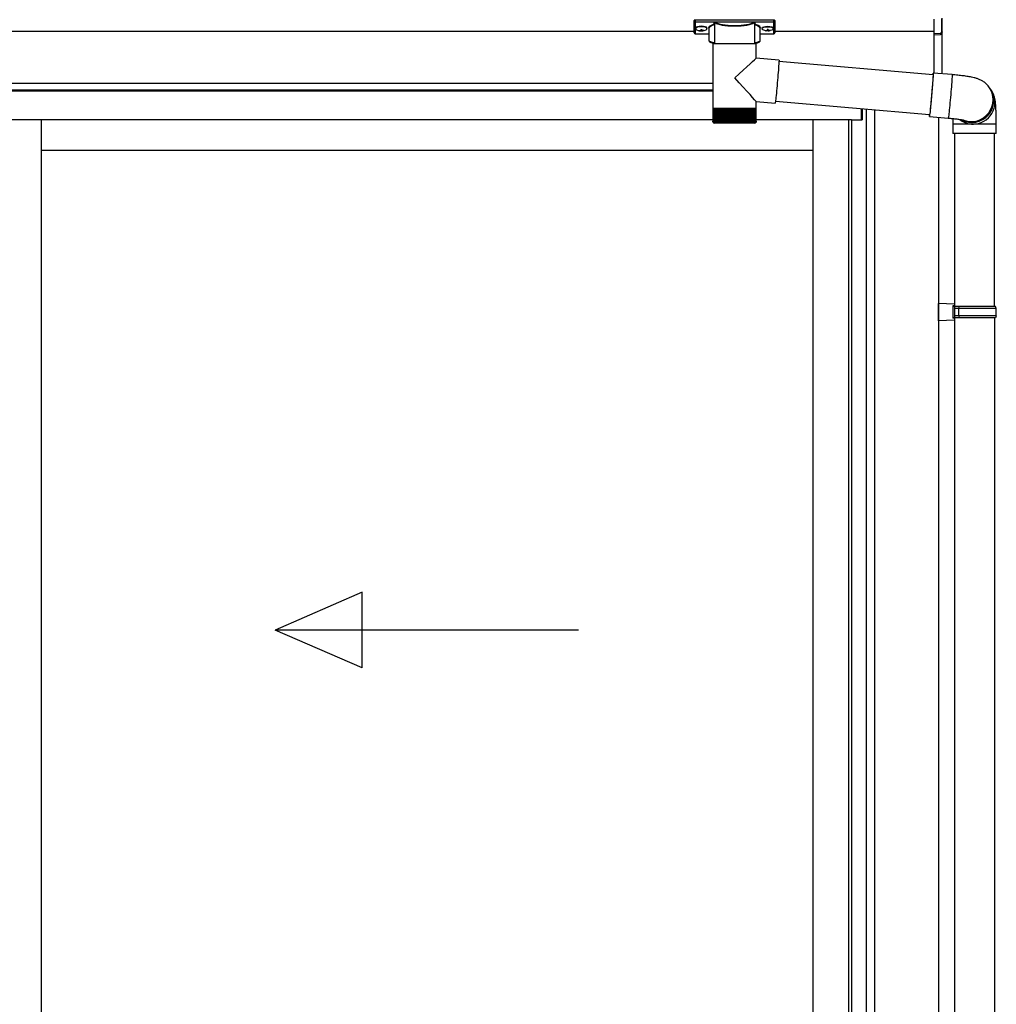
# Model space of a CAD drawing. Extents: x 0 to 15840, y 0 to 25654.
# Drawn here: x 7960 to 8990, y 2696 to 3735 of the extents above; entities that cross this region are included whole.
import ezdxf

# ---------------------------------------------------------------- set-up
doc = ezdxf.new("R2010")
doc.units = 0
doc.layers.add('YKK_A1', color=4, linetype='CONTINUOUS', lineweight=30)

msp = doc.modelspace()

# ---------------------------------------------------------------- linework, layer by layer
at = {"layer": 'YKK_A1', "linetype": 'Continuous'}
for p, q in [((8671.5, 3732.9), (8671.5, 3733.9)), ((8671.5, 3720.9), (8671.5, 3732.9)), ((8672.5, 3734.2), (8672.5, 3732.5)), ((8755.5, 3734.2), (8672.5, 3734.2)), ((8672.5, 3732.5), (8692.7, 3732.5)), ((8672.5, 3732.5), (8672.5, 3732)), ((8692.7, 3732), (8672.5, 3732)), ((8672.5, 3732), (8672.5, 3719.9)), ((8692.7, 3732.5), (8692.7, 3732)), ((8692.7, 3730), (8692.7, 3709.5)), ((8693.7, 3732.5), (8734.4, 3732.5)), ((8734.2, 3732.1), (8693.8, 3732.1)), ((8735.3, 3732.5), (8735.3, 3732)), ((8735.3, 3732.5), (8755.5, 3732.5)), ((8755.5, 3732), (8735.3, 3732)), ((8735.4, 3709.5), (8735.4, 3730)), ((8755.5, 3732.5), (8755.5, 3734.2)), ((8755.5, 3732.5), (8755.5, 3732)), ((8755.5, 3719.9), (8755.5, 3732)), ((8756.5, 3733.9), (8756.5, 3732.9)), ((8756.5, 3732.9), (8756.5, 3720.9)), ((8924, 3735.1), (8924, 3719.7)), ((8932.1, 3735.4), (8932.1, 3721)), ((8933, 3721.8), (8933, 3736.4)), ((8672.5, 3719.9), (8687, 3719.9)), ((8672.5, 3719.9), (8687, 3719.9)), ((8672.5, 3719.9), (8672.5, 3719.9)), ((8687, 3725.3), (8687, 3712.7)), ((8741, 3712.7), (8741, 3725.3)), ((8741, 3719.9), (8755.5, 3719.9)), ((8741, 3719.9), (8755.5, 3719.9)), ((8755.5, 3719.9), (8755.5, 3719.9)), ((8931.1, 3720), (8924, 3719.7)), ((8924, 3719.7), (8924, 3718.8)), ((8924, 3718.8), (8931.1, 3719.1)), ((8924, 3718.8), (8924, 3678.4)), ((8931.1, 3720.5), (8931.1, 3720)), ((8932.5, 3721), (8932, 3721)), ((8932.5, 3721.1), (8932.5, 3677.6)), ((8932.9, 3721.4), (8932.9, 3721.5)), ((8933, 3677.6), (8933, 3721.8)), ((8691.1, 3709.5), (8691.1, 3641.5)), ((8691.1, 3709.5), (8714.4, 3709.5)), ((8714.4, 3709.5), (8736.9, 3709.5)), ((8736.9, 3694.2), (8736.9, 3709.5)), ((8760.8, 3692.1), (8736.9, 3694.2)), ((8760.7, 3687.8), (8760.5, 3685.9)), ((8760.8, 3689.3), (8760.7, 3687.8)), ((8760.8, 3692.1), (8760.9, 3691.9)), ((8760.9, 3691.4), (8760.8, 3690.5)), ((8923.3, 3676.4), (8760.8, 3690.7)), ((8760.8, 3690.5), (8760.8, 3689.3)), ((8760.9, 3691.9), (8760.9, 3691.4)), ((8759.8, 3676.4), (8759.6, 3673.6)), ((8760, 3679), (8759.8, 3676.4)), ((8760.2, 3681.5), (8760, 3679)), ((8760.4, 3683.9), (8760.2, 3681.5)), ((8760.5, 3685.9), (8760.4, 3683.9)), ((8923.1, 3676.4), (8923.2, 3676.7)), ((8923.2, 3676.7), (8923.3, 3677.6)), ((8923.2, 3676.4), (8923.3, 3676.7)), ((8923.3, 3677.6), (8923.4, 3678.2)), ((8923.3, 3676.7), (8923.3, 3676.8)), ((8923.3, 3676.8), (8923.3, 3676.6)), ((8923.3, 3676.6), (8923.3, 3676)), ((8923.4, 3678.2), (8923.5, 3678.4)), ((8923.5, 3677), (8923.4, 3675.8)), ((8943.4, 3676.7), (8923.5, 3678.4)), ((8923.5, 3678.4), (8923.5, 3678.3)), ((8923.5, 3678.3), (8923.5, 3677.8)), ((8923.5, 3677.8), (8923.5, 3677)), ((8943.4, 3676.7), (8943.4, 3676.6)), ((8943.4, 3676.6), (8943.4, 3676.1)), ((8759.1, 3667.9), (8758.8, 3665)), ((8759.3, 3670.7), (8759.1, 3667.9)), ((8759.6, 3673.6), (8759.3, 3670.7)), ((8922.7, 3666.3), (8922.5, 3663.8)), ((8922.9, 3668.5), (8922.7, 3666.3)), ((8922.9, 3668.1), (8922.7, 3665.6)), ((8923, 3670.6), (8922.9, 3668.5)), ((8923, 3670.4), (8922.9, 3668.1)), ((8923.2, 3672.5), (8923, 3670.4)), ((8923.1, 3672.4), (8923, 3670.6)), ((8923.2, 3673.9), (8923.1, 3672.4)), ((8923.3, 3675.1), (8923.2, 3673.9)), ((8923.3, 3674.3), (8923.2, 3672.5)), ((8923.3, 3676), (8923.3, 3675.1)), ((8923.4, 3675.8), (8923.3, 3674.3)), ((8942.8, 3666.4), (8942.6, 3663.9)), ((8943, 3668.7), (8942.8, 3666.4)), ((8943.1, 3670.7), (8943, 3668.7)), ((8943.2, 3672.5), (8943.1, 3670.7)), ((8943.3, 3674), (8943.2, 3672.5)), ((8943.4, 3675.2), (8943.3, 3674)), ((8943.4, 3676.1), (8943.4, 3675.2)), ((8758.1, 3657.1), (8757.8, 3654.8)), ((8758.3, 3659.6), (8758.1, 3657.1)), ((8758.6, 3662.3), (8758.3, 3659.6)), ((8758.8, 3665), (8758.6, 3662.3)), ((8921.8, 3655.9), (8921.6, 3653.1)), ((8922, 3657.4), (8921.7, 3654.5)), ((8922.1, 3658.6), (8921.8, 3655.9)), ((8922.2, 3660.2), (8922, 3657.4)), ((8922.3, 3661.3), (8922.1, 3658.6)), ((8922.4, 3663), (8922.2, 3660.2)), ((8922.5, 3663.8), (8922.3, 3661.3)), ((8922.7, 3665.6), (8922.4, 3663)), ((8941.9, 3655.6), (8941.6, 3652.7)), ((8942.1, 3658.5), (8941.9, 3655.6)), ((8942.4, 3661.2), (8942.1, 3658.5)), ((8942.6, 3663.9), (8942.4, 3661.2)), ((8981.9, 3664.2), (8982.2, 3663.8)), ((8982.9, 3662.9), (8982.2, 3663.8)), ((8984.2, 3661.1), (8982.9, 3662.9)), ((8736.9, 3641.5), (8736.9, 3648.2)), ((8736.9, 3648.2), (8756.8, 3646.5)), ((8756.9, 3646.7), (8756.8, 3646.5)), ((8756.8, 3646.5), (8756.8, 3646.5)), ((8757, 3647.2), (8756.9, 3646.7)), ((8757.1, 3648.1), (8757, 3647.2)), ((8757.3, 3649.3), (8757.1, 3648.1)), ((8757.2, 3648.8), (8919.7, 3634.6)), ((8757.4, 3650.9), (8757.3, 3649.3)), ((8757.6, 3652.7), (8757.4, 3650.9)), ((8757.8, 3654.8), (8757.6, 3652.7)), ((8920.9, 3645.4), (8920.6, 3643)), ((8921, 3646.1), (8920.7, 3643.6)), ((8921.1, 3647.8), (8920.9, 3645.4)), ((8921.2, 3648.8), (8921, 3646.1)), ((8921.3, 3650.4), (8921.1, 3647.8)), ((8921.5, 3651.6), (8921.2, 3648.8)), ((8921.6, 3653.1), (8921.3, 3650.4)), ((8921.7, 3654.5), (8921.5, 3651.6)), ((8941.1, 3647.1), (8940.9, 3644.4)), ((8941.4, 3649.9), (8941.1, 3647.1)), ((8941.6, 3652.7), (8941.4, 3649.9)), ((8691.1, 3641.5), (8691.1, 3640)), ((8691.1, 3641.5), (8714.4, 3641.5)), ((8691.1, 3640), (8691.1, 3627.5)), ((8691.2, 3640), (8691.1, 3640)), ((8691.1, 3640), (8691.1, 3640)), ((8691.2, 3640), (8691.2, 3627.4)), ((8691.5, 3640), (8691.2, 3640)), ((8691.5, 3640), (8691.5, 3627.3)), ((8692, 3640), (8691.5, 3640)), ((8692, 3640), (8692, 3627.6)), ((8692.6, 3640), (8692, 3640)), ((8692.6, 3640), (8692.6, 3627.2)), ((8693.4, 3640), (8692.6, 3640)), ((8693.3, 3640), (8693.3, 3626.2)), ((8693.4, 3640), (8693.4, 3627.1)), ((8694.4, 3640), (8693.4, 3640)), ((8694.1, 3640), (8694.1, 3626.2)), ((8694.3, 3640), (8694.3, 3627)), ((8695.5, 3640), (8694.4, 3640)), ((8695.1, 3640), (8695.1, 3626.2)), ((8695.4, 3640), (8695.4, 3626.9)), ((8696.7, 3640), (8695.5, 3640)), ((8696.2, 3640), (8696.2, 3626.2)), ((8696.6, 3640), (8696.6, 3626.9)), ((8698.1, 3640), (8696.7, 3640)), ((8697.4, 3640), (8697.4, 3626.2)), ((8697.9, 3640), (8697.9, 3626.8)), ((8699.6, 3640), (8698.1, 3640)), ((8698.8, 3640), (8698.8, 3626.2)), ((8699.4, 3640), (8699.4, 3626.7)), ((8701.2, 3640), (8699.6, 3640)), ((8700.3, 3640), (8700.3, 3626.2)), ((8701, 3640), (8701, 3626.6)), ((8702.9, 3640), (8701.2, 3640)), ((8701.9, 3640), (8701.9, 3626.2)), ((8702.6, 3640), (8702.6, 3626.6)), ((8704.7, 3640), (8702.9, 3640)), ((8703.6, 3640), (8703.6, 3626.2)), ((8704.4, 3640), (8704.4, 3626.5)), ((8706.5, 3640), (8704.7, 3640)), ((8705.3, 3640), (8705.3, 3626.2)), ((8706.2, 3640), (8706.2, 3626.4)), ((8708.4, 3640), (8706.5, 3640)), ((8707.2, 3640), (8707.2, 3626.2)), ((8708.1, 3640), (8708.1, 3626.4)), ((8710.4, 3640), (8708.4, 3640)), ((8709, 3640), (8709, 3626.2)), ((8710, 3640), (8710, 3626.3)), ((8712.4, 3640), (8710.4, 3640)), ((8711, 3640), (8711, 3626.2)), ((8711.9, 3640), (8711.9, 3626.2)), ((8714.4, 3640), (8712.4, 3640)), ((8712.9, 3640), (8712.9, 3626.2)), ((8713.9, 3640), (8713.9, 3626.2)), ((8714.4, 3641.5), (8736.9, 3641.5)), ((8716.4, 3640), (8714.4, 3640)), ((8714.9, 3626.2), (8714.9, 3640)), ((8715.8, 3640), (8715.8, 3626.2)), ((8718.3, 3640), (8716.4, 3640)), ((8716.8, 3626.2), (8716.8, 3640)), ((8717.8, 3640), (8717.8, 3626.2)), ((8720.3, 3640), (8718.3, 3640)), ((8718.7, 3626.2), (8718.7, 3640)), ((8719.7, 3640), (8719.7, 3626.2)), ((8722.2, 3640), (8720.3, 3640)), ((8720.6, 3626.4), (8720.6, 3640)), ((8721.5, 3640), (8721.5, 3626.2)), ((8724, 3640), (8722.2, 3640)), ((8722.5, 3626.5), (8722.5, 3640)), ((8723.3, 3640), (8723.3, 3626.2)), ((8725.8, 3640), (8724, 3640)), ((8724.3, 3626.5), (8724.3, 3640)), ((8725.1, 3640), (8725.1, 3626.2)), ((8727.4, 3640), (8725.8, 3640)), ((8726, 3626.6), (8726, 3640)), ((8726.7, 3640), (8726.7, 3626.2)), ((8729, 3640), (8727.4, 3640)), ((8727.6, 3626.7), (8727.6, 3640)), ((8728.3, 3640), (8728.3, 3626.2)), ((8730.5, 3640), (8729, 3640)), ((8729.2, 3626.7), (8729.2, 3640)), ((8729.7, 3640), (8729.7, 3626.2)), ((8731.8, 3640), (8730.5, 3640)), ((8730.6, 3626.8), (8730.6, 3640)), ((8731.1, 3640), (8731.1, 3626.2)), ((8733, 3640), (8731.8, 3640)), ((8731.9, 3626.9), (8731.9, 3640)), ((8732.3, 3640), (8732.3, 3626.2)), ((8734, 3640), (8733, 3640)), ((8733.1, 3627), (8733.1, 3640)), ((8733.3, 3640), (8733.3, 3626.2)), ((8734.9, 3640), (8734, 3640)), ((8734.1, 3627), (8734.1, 3640)), ((8734.2, 3640), (8734.2, 3626.2)), ((8735.6, 3640), (8734.9, 3640)), ((8735, 3627.1), (8735, 3640)), ((8735, 3640), (8735, 3626.2)), ((8736.2, 3640), (8735.6, 3640)), ((8735.7, 3627.2), (8735.7, 3640)), ((8736.2, 3627.3), (8736.2, 3640)), ((8736.6, 3640), (8736.2, 3640)), ((8736.6, 3627.5), (8736.6, 3640)), ((8736.9, 3640), (8736.6, 3640)), ((8736.9, 3640), (8736.9, 3641.5)), ((8736.9, 3627.5), (8736.9, 3640)), ((8736.9, 3627.5), (8736.9, 3640)), ((8736.9, 3640), (8736.9, 3640)), ((8919.5, 3634.1), (8919.5, 3634.6)), ((8919.6, 3634.3), (8919.6, 3634.6)), ((8919.9, 3635.6), (8919.7, 3634.4)), ((8919.8, 3635.2), (8919.7, 3634.5)), ((8919.9, 3636.2), (8919.8, 3635.2)), ((8920.1, 3637.5), (8919.9, 3636.2)), ((8920.1, 3637.2), (8919.9, 3635.6)), ((8920.3, 3639.1), (8920.1, 3637.2)), ((8920.2, 3639.1), (8920.1, 3637.5)), ((8920.4, 3640.9), (8920.2, 3639.1)), ((8920.5, 3641.2), (8920.3, 3639.1)), ((8920.6, 3643), (8920.4, 3640.9)), ((8920.7, 3643.6), (8920.5, 3641.2)), ((8940, 3635.5), (8939.8, 3633.9)), ((8940.2, 3637.3), (8940, 3635.5)), ((8940.4, 3639.5), (8940.2, 3637.3)), ((8940.6, 3641.8), (8940.4, 3639.5)), ((8940.9, 3644.4), (8940.6, 3641.8)), ((8691.6, 3626.2), (8691.7, 3626.2)), ((8691.8, 3626.4), (8691.8, 3626.2)), ((8691.8, 3626.2), (8691.9, 3626.2)), ((8692, 3627.6), (8692, 3627.3)), ((8692.1, 3626.6), (8692.1, 3626.2)), ((8692.1, 3626.2), (8692.3, 3626.2)), ((8692.6, 3627), (8692.6, 3626.2)), ((8692.6, 3626.2), (8692.9, 3626.2)), ((8714.3, 3625.5), (8693.1, 3625.5)), ((8693.3, 3626.2), (8693.6, 3626.2)), ((8694.1, 3626.2), (8694.5, 3626.2)), ((8695.1, 3626.2), (8695.6, 3626.2)), ((8696.2, 3626.2), (8696.8, 3626.2)), ((8697.4, 3626.2), (8698.1, 3626.2)), ((8698.8, 3626.2), (8699.5, 3626.2)), ((8700.3, 3626.2), (8701, 3626.2)), ((8701.9, 3626.2), (8702.7, 3626.2)), ((8703.6, 3626.2), (8704.4, 3626.2)), ((8705.3, 3626.2), (8706.2, 3626.2)), ((8707.2, 3626.2), (8708.1, 3626.2)), ((8709, 3626.2), (8710, 3626.2)), ((8711, 3626.2), (8711.9, 3626.2)), ((8712.9, 3626.2), (8713.9, 3626.2)), ((8734.9, 3625.5), (8714.3, 3625.5)), ((8714.9, 3626.2), (8715.8, 3626.2)), ((8716.8, 3626.2), (8717.8, 3626.2)), ((8718.7, 3626.2), (8719.7, 3626.2)), ((8720.6, 3626.2), (8721.5, 3626.2)), ((8722.5, 3626.2), (8723.3, 3626.2)), ((8724.2, 3626.2), (8725.1, 3626.2)), ((8725.9, 3626.2), (8726.7, 3626.2)), ((8727.5, 3626.2), (8728.3, 3626.2)), ((8729, 3626.2), (8729.7, 3626.2)), ((8730.4, 3626.2), (8731.1, 3626.2)), ((8731.7, 3626.2), (8732.3, 3626.2)), ((8732.8, 3626.2), (8733.3, 3626.2)), ((8733.8, 3626.2), (8734.2, 3626.2)), ((8734.7, 3626.2), (8735, 3626.2)), ((8735.3, 3626.2), (8735.6, 3626.2)), ((8735.6, 3626.7), (8735.6, 3626.2)), ((8735.9, 3626.2), (8736, 3626.2)), ((8736, 3626.5), (8736, 3626.2)), ((8736.2, 3626.2), (8736.3, 3626.2)), ((8736.4, 3626.2), (8736.4, 3626.2)), ((8919.4, 3633.2), (8919.5, 3634.1)), ((8919.4, 3632.7), (8919.4, 3633.2)), ((8919.5, 3632.6), (8919.4, 3632.7)), ((8919.4, 3632.6), (8939.4, 3630.9)), ((8919.6, 3633.4), (8919.5, 3632.8)), ((8919.5, 3632.8), (8919.5, 3632.6)), ((8919.7, 3634.5), (8919.6, 3634.2)), ((8919.7, 3634.4), (8919.6, 3633.4)), ((8919.6, 3634.2), (8919.6, 3634.3)), ((8939.5, 3631.7), (8939.4, 3631.1)), ((8939.4, 3631.1), (8939.4, 3630.9)), ((8939.4, 3630.9), (8939.4, 3630.9)), ((8939.7, 3632.6), (8939.5, 3631.7)), ((8939.8, 3633.9), (8939.7, 3632.6)), ((8944, 3624.6), (8944, 3614.6)), ((8965.5, 3624.6), (8944, 3624.6)), ((8990, 3624.6), (8965.5, 3624.6)), ((8990, 3614.6), (8990, 3624.6)), ((8965.5, 3614.6), (8944, 3614.6)), ((8946, 3614.6), (8946, 3432.2)), ((8990, 3614.6), (8965.5, 3614.6)), ((8988, 3432.2), (8988, 3614.6))]:
    msp.add_line(p, q, dxfattribs=at)
at = {"layer": 'YKK_A1'}
for p, q in [((8671.5, 3722.2), (5551.5, 3722.2)), ((8673.1, 3726), (8673.1, 3725.5)), ((8676.5, 3723.4), (8676.5, 3723.1)), ((8678.5, 3724.3), (8678.5, 3723.7)), ((8678.5, 3724.3), (8679.5, 3724.3)), ((8678.5, 3722.8), (8678.5, 3722.8)), ((8679.5, 3724.3), (8679.5, 3723.7)), ((8679.5, 3722.8), (8679.5, 3722.8)), ((8681.5, 3723.4), (8681.5, 3723.1)), ((8684.9, 3726), (8684.9, 3725.5)), ((8743.1, 3726), (8743.1, 3725.5)), ((8746.5, 3723.4), (8746.5, 3723.1)), ((8748.5, 3724.3), (8748.5, 3723.7)), ((8749.5, 3724.3), (8748.5, 3724.3)), ((8748.5, 3722.8), (8748.5, 3722.8)), ((8749.5, 3724.3), (8749.5, 3723.7)), ((8749.5, 3722.8), (8749.5, 3722.8)), ((8751.5, 3723.4), (8751.5, 3723.1)), ((8754.9, 3726), (8754.9, 3725.5)), ((8924, 3722.2), (8756.5, 3722.2)), ((8691.1, 3667.2), (5289.5, 3667.2)), ((8691.1, 3667.2), (5294, 3667.2)), ((8691.1, 3660.2), (5289.5, 3660.2)), ((8691.1, 3659.2), (5295, 3659.2)), ((8848, 3629.2), (8848, 3640.9)), ((8848.5, 3640.8), (8848.5, 3629.2)), ((8852.7, 3640.5), (8852.7, 1686.2)), ((8861.5, 3639.7), (8861.5, 1686.2)), ((8691.1, 3629.2), (5305.5, 3629.2)), ((7982.8, 3629.2), (7982.8, 1693.7)), ((8837.5, 3629.2), (8736.9, 3629.2)), ((8796.5, 3629.2), (8796.5, 1693.7)), ((8834.3, 3629.2), (8834.3, 1690.2)), ((8837.5, 3629.2), (8837.5, 1687.7)), ((8837.5, 3629.2), (8848.5, 3629.2)), ((8929, 3631.8), (8929, 1167.2)), ((7982.8, 3597.2), (8796.5, 3597.2)), ((8946, 3420.2), (8946, 1267.2)), ((8988, 3420.2), (8988, 2532.2))]:
    msp.add_line(p, q, dxfattribs=at)
at = {"layer": 'YKK_A1', "linetype": 'Continuous', "ltscale": 20}
for p, q in [((8946, 3434.7), (8929, 3435.2)), ((8929, 3417.2), (8929, 3435.2)), ((8946, 3432.7), (8944, 3432.7)), ((8944, 3432.7), (8944, 3419.7)), ((8989, 3432.2), (8944, 3432.2)), ((8946, 3434.7), (8946, 3432.7)), ((8946, 3432.2), (8946, 3420.2)), ((8990, 3430.2), (8946, 3430.2)), ((8950.5, 3430.2), (8950.9, 3432.2)), ((8950.5, 3422.2), (8950.5, 3430.2)), ((8990, 3430.2), (8989, 3432.2)), ((8990, 3422.2), (8990, 3430.2)), ((8946, 3417.7), (8929, 3417.2)), ((8989, 3420.2), (8944, 3420.2)), ((8946, 3419.7), (8944, 3419.7)), ((8990, 3422.2), (8946, 3422.2)), ((8946, 3419.7), (8946, 3417.7)), ((8950.5, 3422.2), (8950.9, 3420.2)), ((8990, 3422.2), (8989, 3420.2)), ((8321.3, 3130.9), (8229.6, 3090.9)), ((8321.3, 3050.9), (8321.3, 3130.9)), ((8549.6, 3090.9), (8229.6, 3090.9)), ((8321.3, 3050.9), (8229.6, 3090.9))]:
    msp.add_line(p, q, dxfattribs=at)
at = {"layer": 'YKK_A1', "linetype": 'Continuous'}
for centre, radius, start, end in [((8693.9, 3731.5), 0.52, 93.8616, 176.6653), ((8734.1, 3731.5), 0.52, 3.3347, 86.1384), ((8672.5, 3720.9), 1, 180, 270), ((8672.5, 3720.9), 0.978, 181.3892, 271.3249), ((8755.5, 3720.9), 1, 270, 0), ((8755.5, 3720.9), 0.978, 268.6751, 358.6108), ((8931.1, 3721), 0.934, 269.6478, 1.4246), ((8930.9, 3720.7), 1.65, 277.4691, 9.6818), ((8931, 3721.5), 1.02, 273.0365, 317.009), ((8938.3, 3719.6), 7.27, 176.2469, 183.7531), ((8932.2, 3720), 0.959, 88.1105, 121.199), ((8932.1, 3721.9), 0.924, 266.752, 330.6351), ((8932.2, 3721.4), 0.432, 252.551, 278.4832), ((8932.2, 3721.7), 0.735, 271.7662, 335.8365), ((8964.3, 3649.3), 23, 241.7415, 36.1159), ((8963.6, 3650.2), 23, 249.8886, 36.1057), ((8964.3, 3649.3), 23, 269.8545, 36.1445), ((8965.6, 3647.6), 23, 276.9447, 36.1513), ((8693.1, 3627.5), 2, 202.7606, 270), ((8734.9, 3627.5), 2, 270, 336.6441), ((8965.5, 3647.4), 22.9, 232.4072, 277.1653), ((8964.2, 3649.2), 22.9, 241.0012, 270.0277)]:
    msp.add_arc(centre, radius, start, end, dxfattribs=at)
for centre, major_axis, ratio, start_param, end_param in [((8672.5, 3733.9), (1, 0), 0.315299, 1.570796, 3.141593), ((8672.5, 3732.9), (1, 0), 0.843474, 3.141593, 4.712389), ((8672.5, 3732.9), (1, 0), 0.366615, 3.141593, 4.712389), ((8703, 3725.8), (16.5, 0), 0.315299, 2.27736, 3.387635), ((8703, 3725.3), (16, 0), 0.325152, 2.274276, 3.13529), ((8714, 3730.5), (21.9, 0), 0.315299, 2.920073, 3.253964), ((8714, 3730), (21.4, 0), 0.322683, 2.924054, 3.141593), ((8714, 3732.7), (21.4, 0), 0.216503, 3.397794, 6.026983), ((8714, 3733.2), (20.9, 0), 0.221695, 3.397794, 6.026983), ((8714, 3730), (21.4, 0), 0.322683, 6.158301, 6.500724), ((8714, 3730.5), (21.9, 0), 0.315299, 6.170814, 6.504704), ((8725, 3725.3), (16, 0), 0.325152, 0.039364, 0.867317), ((8725, 3725.8), (16.5, 0), 0.315299, 6.036376, 7.147418), ((8755.5, 3733.9), (1, 0), 0.315299, 0, 1.570796), ((8755.5, 3732.9), (1, 0), 0.366615, 4.712389, 6.283185), ((8755.5, 3732.9), (1, 0), 0.843474, 4.712389, 6.283185), ((8725, 3725.3), (16, 0), 0.325152, 0, 0.039364), ((8703, 3712.7), (16, 0), 0.165307, 3.14369, 4.00891), ((8725, 3712.7), (16, 0), 0.165307, 5.415868, 6.280842), ((8714, 3673.2), (22.9, 21), 0.007787, 4.720887, 6.27605), ((8714, 3673.2), (-22.9, 25), 0.007787, 3.15009, 4.705254)]:
    msp.add_ellipse(centre, major_axis=major_axis, ratio=ratio, start_param=start_param, end_param=end_param, dxfattribs=at)
at = {"layer": 'YKK_A1'}
for centre, major_axis, ratio, start_param, end_param in [((8679, 3726), (-5.9, 0), 0.300706, 3.141593, 6.283185), ((8679, 3725.5), (-5.9, 0), 0.300706, 3.141593, 6.283185), ((8679, 3725.5), (-5.9, 0), 0.46726, 0, 3.141593), ((8677.5, 3725.5), (-4.4, 0), 0.502493, 7.624705, 7.853982), ((8677.5, 3725.5), (-4.4, 0), 0.570835, 7.624705, 7.853982), ((8677.5, 3723.7), (1, 0), 0.417642, 4.712389, 6.283185), ((8677.5, 3722.8), (1, 0), 0.18377, 6.283185, 7.853982), ((8747.5, 3725.5), (-4.4, 0), 0.502493, 7.624705, 7.853982), ((8747.5, 3725.5), (-4.4, 0), 0.570835, 7.624705, 7.853982), ((8747.5, 3723.7), (1, 0), 0.417642, 4.712389, 6.283185), ((8747.5, 3722.8), (1, 0), 0.18377, 0, 1.570796), ((8747.5, 3722.8), (1, 0), 0.18377, 6.283185, 7.853982)]:
    msp.add_ellipse(centre, major_axis=major_axis, ratio=ratio, start_param=start_param, end_param=end_param, dxfattribs=at)
at = {"layer": 'YKK_A1', "extrusion": (0, 0, -1)}
for centre, major_axis, ratio, start_param, end_param in [((8680.5, 3723.7), (-1, 0), 0.417642, 4.712389, 6.283185), ((8680.5, 3722.8), (-1, 0), 0.18377, 0, 1.570796), ((8680.5, 3722.8), (-1, 0), 0.18377, 6.283185, 7.853982), ((8680.5, 3725.5), (4.4, 0), 0.502493, 7.624705, 7.853982), ((8680.5, 3725.5), (4.4, 0), 0.570835, 7.624705, 7.853982), ((8749, 3726), (5.9, 0), 0.300706, 3.141593, 6.283185), ((8749, 3725.5), (5.9, 0), 0.300706, 3.141593, 6.283185), ((8749, 3725.5), (5.9, 0), 0.46726, 0, 3.141593), ((8750.5, 3723.7), (-1, 0), 0.417642, 4.712389, 6.283185), ((8750.5, 3722.8), (-1, 0), 0.18377, 6.283185, 7.853982), ((8750.5, 3725.5), (4.4, 0), 0.502493, 7.624705, 7.853982), ((8750.5, 3725.5), (4.4, 0), 0.570835, 7.624705, 7.853982)]:
    msp.add_ellipse(centre, major_axis=major_axis, ratio=ratio, start_param=start_param, end_param=end_param, dxfattribs=at)
at = {"layer": 'YKK_A1', "linetype": 'Continuous', "extrusion": (0, 0, -1)}
for centre, major_axis, ratio, start_param, end_param in [((8932.6, 3720.6), (-1.5, -0.11), 0.313866, 0.022335, 1.253295), ((8932, 3722), (-0.847, 0.62), 0.858441, 2.580292, 2.987304)]:
    msp.add_ellipse(centre, major_axis=major_axis, ratio=ratio, start_param=start_param, end_param=end_param, dxfattribs=at)
at = {"layer": 'YKK_A1', "linetype": 'Continuous'}
for points, knots in [([(8692.7, 3729.6), (8692.7, 3729.6), (8692.6, 3729.6), (8692.5, 3729.7), (8692.4, 3729.7), (8692.3, 3729.7), (8692.3, 3729.7)], [0, 0, 0, 0, 0.075449, 0.490862, 0.988242, 1, 1, 1, 1]), ([(8692.7, 3732.5), (8692.8, 3732.5), (8693, 3732.5), (8693.2, 3732.3), (8693.4, 3732.2), (8693.4, 3732.2)], [0, 0, 0, 0, 0.4173423, 0.8352028, 1, 1, 1, 1]), ([(8693.2, 3731.5), (8693.2, 3731.6), (8693.2, 3731.7), (8693.1, 3731.8), (8693, 3731.9), (8692.9, 3732), (8692.8, 3732), (8692.7, 3732), (8692.7, 3732)], [0, 0, 0, 0, 0.172186, 0.383269, 0.584075, 0.765815, 0.788804, 1, 1, 1, 1]), ([(8693.4, 3732.2), (8693.4, 3732.2), (8693.3, 3732.1), (8693.2, 3731.9), (8693.2, 3731.9), (8693.2, 3731.9)], [0, 0, 0, 0, 0.463013, 0.925691, 1, 1, 1, 1]), ([(8693.2, 3731.9), (8693.2, 3731.8), (8693.2, 3731.6), (8693.2, 3731.5), (8693.2, 3731.5)], [0, 0, 0, 0, 0.988845, 1, 1, 1, 1]), ([(8693.4, 3731.6), (8693.3, 3731.6), (8693.3, 3731.7), (8693.2, 3731.8), (8693.2, 3731.9)], [0, 0, 0, 0, 0.552653, 1, 1, 1, 1]), ([(8693.4, 3732.2), (8693.5, 3732.3), (8693.5, 3732.4), (8693.6, 3732.5), (8693.7, 3732.5), (8693.7, 3732.5)], [0, 0, 0, 0, 0.784525, 0.989444, 1, 1, 1, 1]), ([(8693.7, 3732.5), (8693.7, 3732.5), (8693.7, 3732.4), (8693.7, 3732.2), (8693.8, 3732.1), (8693.8, 3732.1), (8693.8, 3732.1)], [0, 0, 0, 0, 0.230774, 0.476482, 0.73458, 1, 1, 1, 1]), ([(8734.2, 3732.1), (8734.2, 3732.1), (8734.3, 3732.1), (8734.3, 3732.2), (8734.4, 3732.4), (8734.4, 3732.5), (8734.4, 3732.5)], [0, 0, 0, 0, 0.26542, 0.523518, 0.769226, 1, 1, 1, 1]), ([(8734.4, 3732.5), (8734.4, 3732.5), (8734.4, 3732.5), (8734.5, 3732.4), (8734.6, 3732.3), (8734.6, 3732.2)], [0, 0, 0, 0, 0.0105558, 0.2154748, 1, 1, 1, 1]), ([(8734.6, 3732.2), (8734.7, 3732.2), (8734.8, 3732.3), (8735, 3732.5), (8735.2, 3732.5), (8735.3, 3732.5)], [0, 0, 0, 0, 0.1647972, 0.5826577, 1, 1, 1, 1]), ([(8734.8, 3731.9), (8734.8, 3731.9), (8734.8, 3732), (8734.7, 3732.1), (8734.6, 3732.2), (8734.6, 3732.2)], [0, 0, 0, 0, 0.464435, 0.928607, 1, 1, 1, 1]), ([(8734.8, 3731.9), (8734.8, 3731.8), (8734.7, 3731.7), (8734.7, 3731.6), (8734.7, 3731.6)], [0, 0, 0, 0, 0.447347, 1, 1, 1, 1]), ([(8734.9, 3731.5), (8734.9, 3731.5), (8734.8, 3731.6), (8734.8, 3731.8), (8734.8, 3731.9)], [0, 0, 0, 0, 0.011155, 1, 1, 1, 1]), ([(8735.3, 3732), (8735.3, 3732), (8735.2, 3732), (8735.1, 3732), (8735, 3731.9), (8734.9, 3731.8), (8734.9, 3731.7), (8734.9, 3731.6), (8734.9, 3731.5)], [0, 0, 0, 0, 0.211155, 0.381233, 0.416038, 0.616805, 0.827847, 1, 1, 1, 1]), ([(8735.7, 3729.7), (8735.7, 3729.7), (8735.7, 3729.7), (8735.5, 3729.7), (8735.4, 3729.6), (8735.4, 3729.6), (8735.4, 3729.6)], [0, 0, 0, 0, 0.011758, 0.509138, 0.924551, 1, 1, 1, 1]), ([(8687, 3712.7), (8687.1, 3712.5), (8687.1, 3712.1), (8687.4, 3711.6), (8687.9, 3711.2), (8688.7, 3710.8), (8689.7, 3710.4), (8691, 3710.1), (8692.1, 3709.9), (8692.7, 3709.8)], [0, 0, 0, 0, 0.085306, 0.19197, 0.31105, 0.468337, 0.642859, 0.826224, 1, 1, 1, 1]), ([(8735.4, 3709.8), (8735.4, 3709.8), (8736, 3709.9), (8737, 3710.1), (8738.3, 3710.4), (8739.4, 3710.8), (8740.2, 3711.2), (8740.7, 3711.7), (8741, 3712.3), (8741, 3712.6), (8741, 3712.7)], [0, 0, 0, 0, 0.004073, 0.176361, 0.350701, 0.52916, 0.716222, 0.83848, 0.945589, 1, 1, 1, 1]), ([(8982.2, 3663.8), (8981.7, 3664.4), (8980.7, 3665.7), (8979.1, 3667.3), (8977.5, 3668.6), (8975.9, 3669.7), (8974.3, 3670.6), (8972.8, 3671.4), (8971.3, 3672), (8969.8, 3672.5), (8968.3, 3673), (8966.3, 3673.5), (8964, 3674), (8961.5, 3674.5), (8959, 3674.9), (8956.4, 3675.3), (8953.6, 3675.6), (8950.8, 3675.9), (8947.9, 3676.3), (8945.4, 3676.5), (8943.9, 3676.6), (8943.4, 3676.7)], [0, 0, 0, 0, 0.053411, 0.098565, 0.142636, 0.184803, 0.224933, 0.263401, 0.301552, 0.341318, 0.385742, 0.440918, 0.523241, 0.591362, 0.654487, 0.720648, 0.783814, 0.845369, 0.906018, 0.966158, 1, 1, 1, 1]), ([(8990, 3624.6), (8990, 3625.1), (8990, 3626.5), (8990, 3628.9), (8989.9, 3631.8), (8989.9, 3634.5), (8989.8, 3637.1), (8989.7, 3639.7), (8989.5, 3642.1), (8989.4, 3644.5), (8989.2, 3646.8), (8988.9, 3648.9), (8988.6, 3650.8), (8988.2, 3652.3), (8987.8, 3653.8), (8987.3, 3655.4), (8986.5, 3657.2), (8985.5, 3659.1), (8984.6, 3660.4), (8984.2, 3661.1)], [0, 0, 0, 0, 0.033862, 0.098331, 0.162947, 0.227868, 0.293334, 0.359693, 0.427525, 0.497932, 0.573434, 0.662114, 0.719908, 0.762713, 0.804776, 0.847112, 0.892204, 0.941155, 1, 1, 1, 1]), ([(8691.3, 3626.8), (8691.2, 3626.9), (8691.1, 3627.1), (8691.1, 3627.4), (8691.1, 3627.5), (8691.1, 3627.5)], [0, 0, 0, 0, 0.361802, 0.9897319, 1, 1, 1, 1]), ([(8691.1, 3627.5), (8691.1, 3627.5), (8691.1, 3627.3), (8691.2, 3627.1), (8691.2, 3626.9)], [0, 0, 0, 0, 0.01182, 1, 1, 1, 1]), ([(8691.3, 3627.2), (8691.2, 3627.3), (8691.2, 3627.4), (8691.2, 3627.5), (8691.2, 3627.5)], [0, 0, 0, 0, 0.973441, 1, 1, 1, 1]), ([(8691.2, 3627.5), (8691.2, 3627.5), (8691.2, 3627.3), (8691.3, 3626.9), (8691.6, 3626.5), (8691.7, 3626.3), (8691.8, 3626.2)], [0, 0, 0, 0, 0.005812, 0.52705, 0.841294, 1, 1, 1, 1]), ([(8691.9, 3626.2), (8691.8, 3626.3), (8691.7, 3626.6), (8691.5, 3627), (8691.5, 3627.4), (8691.5, 3627.5), (8691.5, 3627.5)], [0, 0, 0, 0, 0.251355, 0.638987, 0.994192, 1, 1, 1, 1]), ([(8691.5, 3627.5), (8691.5, 3627.5), (8691.5, 3627.3), (8691.7, 3626.9), (8691.9, 3626.5), (8692.1, 3626.3), (8692.1, 3626.2)], [0, 0, 0, 0, 0.005812, 0.52705, 0.841293, 1, 1, 1, 1]), ([(8692.3, 3626.2), (8692.3, 3626.3), (8692.1, 3626.6), (8692, 3627), (8692, 3627.4), (8692, 3627.5), (8692, 3627.5)], [0, 0, 0, 0, 0.251349, 0.638979, 0.994192, 1, 1, 1, 1]), ([(8692, 3627.5), (8692, 3627.5), (8692, 3627.3), (8692.1, 3626.9), (8692.4, 3626.5), (8692.6, 3626.3), (8692.6, 3626.2)], [0, 0, 0, 0, 0.005812, 0.52705, 0.841292, 1, 1, 1, 1]), ([(8692.9, 3626.2), (8692.8, 3626.3), (8692.7, 3626.6), (8692.6, 3627), (8692.6, 3627.4), (8692.6, 3627.5), (8692.6, 3627.5)], [0, 0, 0, 0, 0.251342, 0.638967, 0.994192, 1, 1, 1, 1]), ([(8692.6, 3627.5), (8692.6, 3627.5), (8692.7, 3627.3), (8692.8, 3626.9), (8693.1, 3626.5), (8693.2, 3626.3), (8693.3, 3626.2)], [0, 0, 0, 0, 0.005812, 0.52705, 0.841291, 1, 1, 1, 1]), ([(8693.6, 3626.2), (8693.6, 3626.3), (8693.4, 3626.6), (8693.3, 3627), (8693.4, 3627.4), (8693.4, 3627.5), (8693.4, 3627.5)], [0, 0, 0, 0, 0.251331, 0.6389509, 0.9941917, 1, 1, 1, 1]), ([(8693.4, 3627.5), (8693.4, 3627.5), (8693.5, 3627.3), (8693.6, 3626.9), (8693.9, 3626.5), (8694, 3626.3), (8694.1, 3626.2)], [0, 0, 0, 0, 0.0058123, 0.52705, 0.8412885, 1, 1, 1, 1]), ([(8694.5, 3626.2), (8694.5, 3626.3), (8694.3, 3626.6), (8694.3, 3627), (8694.3, 3627.4), (8694.4, 3627.5), (8694.4, 3627.5)], [0, 0, 0, 0, 0.251317, 0.63893, 0.994192, 1, 1, 1, 1]), ([(8694.4, 3627.5), (8694.4, 3627.5), (8694.4, 3627.3), (8694.6, 3626.9), (8694.9, 3626.5), (8695, 3626.3), (8695.1, 3626.2)], [0, 0, 0, 0, 0.005812, 0.52705, 0.841286, 1, 1, 1, 1]), ([(8695.6, 3626.2), (8695.5, 3626.3), (8695.4, 3626.6), (8695.3, 3627), (8695.4, 3627.4), (8695.5, 3627.5), (8695.5, 3627.5)], [0, 0, 0, 0, 0.251299, 0.638903, 0.994192, 1, 1, 1, 1]), ([(8695.5, 3627.5), (8695.5, 3627.5), (8695.5, 3627.3), (8695.7, 3626.9), (8696, 3626.5), (8696.1, 3626.3), (8696.2, 3626.2)], [0, 0, 0, 0, 0.005812, 0.52705, 0.841282, 1, 1, 1, 1]), ([(8696.8, 3626.2), (8696.7, 3626.3), (8696.6, 3626.6), (8696.6, 3627), (8696.6, 3627.4), (8696.7, 3627.5), (8696.7, 3627.5)], [0, 0, 0, 0, 0.251276, 0.638868, 0.994192, 1, 1, 1, 1]), ([(8696.7, 3627.5), (8696.7, 3627.5), (8696.8, 3627.3), (8697, 3626.9), (8697.2, 3626.5), (8697.4, 3626.3), (8697.4, 3626.2)], [0, 0, 0, 0, 0.0058123, 0.52705, 0.8412776, 1, 1, 1, 1]), ([(8698.1, 3626.2), (8698, 3626.3), (8697.9, 3626.6), (8697.9, 3627), (8698, 3627.4), (8698.1, 3627.5), (8698.1, 3627.5)], [0, 0, 0, 0, 0.251246, 0.638824, 0.994192, 1, 1, 1, 1]), ([(8698.1, 3627.5), (8698.1, 3627.5), (8698.2, 3627.3), (8698.4, 3626.9), (8698.6, 3626.5), (8698.7, 3626.3), (8698.8, 3626.2)], [0, 0, 0, 0, 0.005812, 0.52705, 0.841272, 1, 1, 1, 1]), ([(8699.5, 3626.2), (8699.5, 3626.3), (8699.4, 3626.6), (8699.4, 3627), (8699.5, 3627.4), (8699.6, 3627.5), (8699.6, 3627.5)], [0, 0, 0, 0, 0.251269, 0.638858, 0.994192, 1, 1, 1, 1]), ([(8699.6, 3627.5), (8699.6, 3627.5), (8699.7, 3627.3), (8699.9, 3626.9), (8700.1, 3626.5), (8700.2, 3626.3), (8700.3, 3626.2)], [0, 0, 0, 0, 0.005812, 0.52705, 0.841279, 1, 1, 1, 1]), ([(8701, 3626.2), (8701, 3626.3), (8700.9, 3626.6), (8701, 3627), (8701.1, 3627.4), (8701.2, 3627.5), (8701.2, 3627.5)], [0, 0, 0, 0, 0.2512935, 0.6388946, 0.9941917, 1, 1, 1, 1]), ([(8701.2, 3627.5), (8701.2, 3627.5), (8701.3, 3627.3), (8701.5, 3626.9), (8701.7, 3626.5), (8701.8, 3626.3), (8701.9, 3626.2)], [0, 0, 0, 0, 0.005812, 0.52705, 0.841283, 1, 1, 1, 1]), ([(8702.7, 3626.2), (8702.7, 3626.3), (8702.6, 3626.6), (8702.7, 3627), (8702.8, 3627.4), (8702.9, 3627.5), (8702.9, 3627.5)], [0, 0, 0, 0, 0.251313, 0.638923, 0.994192, 1, 1, 1, 1]), ([(8702.9, 3627.5), (8702.9, 3627.5), (8703, 3627.3), (8703.2, 3626.9), (8703.4, 3626.5), (8703.5, 3626.3), (8703.6, 3626.2)], [0, 0, 0, 0, 0.0058123, 0.52705, 0.8412865, 1, 1, 1, 1]), ([(8704.4, 3626.2), (8704.4, 3626.3), (8704.3, 3626.6), (8704.4, 3627), (8704.6, 3627.4), (8704.7, 3627.5), (8704.7, 3627.5)], [0, 0, 0, 0, 0.251328, 0.638946, 0.994192, 1, 1, 1, 1]), ([(8704.7, 3627.5), (8704.7, 3627.5), (8704.8, 3627.3), (8705, 3626.9), (8705.2, 3626.5), (8705.3, 3626.3), (8705.3, 3626.2)], [0, 0, 0, 0, 0.005812, 0.52705, 0.841289, 1, 1, 1, 1]), ([(8706.2, 3626.2), (8706.2, 3626.3), (8706.2, 3626.6), (8706.3, 3627), (8706.4, 3627.4), (8706.5, 3627.5), (8706.5, 3627.5)], [0, 0, 0, 0, 0.251339, 0.638963, 0.994192, 1, 1, 1, 1]), ([(8706.5, 3627.5), (8706.5, 3627.5), (8706.6, 3627.3), (8706.8, 3626.9), (8707.1, 3626.5), (8707.1, 3626.3), (8707.2, 3626.2)], [0, 0, 0, 0, 0.005812, 0.52705, 0.841291, 1, 1, 1, 1]), ([(8708.1, 3626.2), (8708.1, 3626.3), (8708, 3626.6), (8708.2, 3627), (8708.3, 3627.4), (8708.4, 3627.5), (8708.4, 3627.5)], [0, 0, 0, 0, 0.251348, 0.638976, 0.994192, 1, 1, 1, 1]), ([(8708.4, 3627.5), (8708.4, 3627.5), (8708.5, 3627.3), (8708.8, 3626.9), (8709, 3626.5), (8709, 3626.3), (8709, 3626.2)], [0, 0, 0, 0, 0.005812, 0.52705, 0.841293, 1, 1, 1, 1]), ([(8710, 3626.2), (8710, 3626.3), (8710, 3626.6), (8710.1, 3627), (8710.3, 3627.4), (8710.4, 3627.5), (8710.4, 3627.5)], [0, 0, 0, 0, 0.251354, 0.638985, 0.994192, 1, 1, 1, 1]), ([(8710.4, 3627.5), (8710.4, 3627.5), (8710.5, 3627.3), (8710.7, 3626.9), (8710.9, 3626.5), (8710.9, 3626.3), (8711, 3626.2)], [0, 0, 0, 0, 0.005812, 0.52705, 0.841294, 1, 1, 1, 1]), ([(8711.9, 3626.2), (8711.9, 3626.3), (8711.9, 3626.6), (8712.1, 3627), (8712.3, 3627.4), (8712.4, 3627.5), (8712.4, 3627.5)], [0, 0, 0, 0, 0.251357, 0.63899, 0.994192, 1, 1, 1, 1]), ([(8712.4, 3627.5), (8712.4, 3627.5), (8712.5, 3627.3), (8712.7, 3626.9), (8712.9, 3626.5), (8712.9, 3626.3), (8712.9, 3626.2)], [0, 0, 0, 0, 0.005812, 0.52705, 0.841294, 1, 1, 1, 1]), ([(8713.9, 3626.2), (8713.9, 3626.3), (8713.9, 3626.6), (8714.1, 3627), (8714.3, 3627.4), (8714.4, 3627.5), (8714.4, 3627.5)], [0, 0, 0, 0, 0.251358, 0.638992, 0.994192, 1, 1, 1, 1]), ([(8714.4, 3627.5), (8714.4, 3627.5), (8714.5, 3627.3), (8714.7, 3626.9), (8714.8, 3626.5), (8714.9, 3626.3), (8714.9, 3626.2)], [0, 0, 0, 0, 0.005812, 0.52705, 0.841294, 1, 1, 1, 1]), ([(8715.8, 3626.2), (8715.8, 3626.3), (8715.9, 3626.6), (8716.1, 3627), (8716.3, 3627.4), (8716.4, 3627.5), (8716.4, 3627.5)], [0, 0, 0, 0, 0.251358, 0.638991, 0.994192, 1, 1, 1, 1]), ([(8716.4, 3627.5), (8716.4, 3627.5), (8716.5, 3627.3), (8716.7, 3626.9), (8716.8, 3626.5), (8716.8, 3626.3), (8716.8, 3626.2)], [0, 0, 0, 0, 0.005812, 0.52705, 0.841294, 1, 1, 1, 1]), ([(8717.8, 3626.2), (8717.8, 3626.3), (8717.8, 3626.6), (8718.1, 3627), (8718.3, 3627.4), (8718.3, 3627.5), (8718.3, 3627.5)], [0, 0, 0, 0, 0.251355, 0.638987, 0.994192, 1, 1, 1, 1]), ([(8718.3, 3627.5), (8718.3, 3627.5), (8718.5, 3627.3), (8718.6, 3626.9), (8718.8, 3626.5), (8718.7, 3626.3), (8718.7, 3626.2)], [0, 0, 0, 0, 0.005812, 0.52705, 0.841293, 1, 1, 1, 1]), ([(8719.7, 3626.2), (8719.7, 3626.3), (8719.8, 3626.6), (8720, 3627), (8720.2, 3627.4), (8720.3, 3627.5), (8720.3, 3627.5)], [0, 0, 0, 0, 0.251349, 0.638979, 0.994192, 1, 1, 1, 1]), ([(8720.3, 3627.5), (8720.3, 3627.5), (8720.4, 3627.3), (8720.6, 3626.9), (8720.7, 3626.5), (8720.6, 3626.3), (8720.6, 3626.2)], [0, 0, 0, 0, 0.005812, 0.52705, 0.841292, 1, 1, 1, 1]), ([(8721.5, 3626.2), (8721.6, 3626.3), (8721.7, 3626.6), (8721.9, 3627), (8722.1, 3627.4), (8722.2, 3627.5), (8722.2, 3627.5)], [0, 0, 0, 0, 0.251342, 0.638967, 0.994192, 1, 1, 1, 1]), ([(8722.2, 3627.5), (8722.2, 3627.5), (8722.3, 3627.3), (8722.4, 3626.9), (8722.5, 3626.5), (8722.5, 3626.3), (8722.5, 3626.2)], [0, 0, 0, 0, 0.005812, 0.52705, 0.841291, 1, 1, 1, 1]), ([(8723.3, 3626.2), (8723.4, 3626.3), (8723.5, 3626.6), (8723.8, 3627), (8723.9, 3627.4), (8724, 3627.5), (8724, 3627.5)], [0, 0, 0, 0, 0.251331, 0.638951, 0.994192, 1, 1, 1, 1]), ([(8724, 3627.5), (8724, 3627.5), (8724.1, 3627.3), (8724.3, 3626.9), (8724.3, 3626.5), (8724.3, 3626.3), (8724.2, 3626.2)], [0, 0, 0, 0, 0.005812, 0.52705, 0.841289, 1, 1, 1, 1]), ([(8725.1, 3626.2), (8725.1, 3626.3), (8725.3, 3626.6), (8725.5, 3627), (8725.7, 3627.4), (8725.8, 3627.5), (8725.8, 3627.5)], [0, 0, 0, 0, 0.251317, 0.63893, 0.994192, 1, 1, 1, 1]), ([(8725.8, 3627.5), (8725.8, 3627.5), (8725.9, 3627.3), (8726, 3626.9), (8726, 3626.5), (8726, 3626.3), (8725.9, 3626.2)], [0, 0, 0, 0, 0.005812, 0.52705, 0.841286, 1, 1, 1, 1]), ([(8726.7, 3626.2), (8726.8, 3626.3), (8726.9, 3626.6), (8727.2, 3627), (8727.4, 3627.4), (8727.4, 3627.5), (8727.4, 3627.5)], [0, 0, 0, 0, 0.251299, 0.638903, 0.994192, 1, 1, 1, 1]), ([(8727.4, 3627.5), (8727.4, 3627.5), (8727.5, 3627.3), (8727.7, 3626.9), (8727.7, 3626.5), (8727.6, 3626.3), (8727.5, 3626.2)], [0, 0, 0, 0, 0.005812, 0.52705, 0.841282, 1, 1, 1, 1]), ([(8728.3, 3626.2), (8728.4, 3626.3), (8728.5, 3626.6), (8728.8, 3627), (8728.9, 3627.4), (8729, 3627.5), (8729, 3627.5)], [0, 0, 0, 0, 0.2512759, 0.6388681, 0.9941917, 1, 1, 1, 1]), ([(8729, 3627.5), (8729, 3627.5), (8729.1, 3627.3), (8729.2, 3626.9), (8729.2, 3626.5), (8729.1, 3626.3), (8729, 3626.2)], [0, 0, 0, 0, 0.005812, 0.52705, 0.841278, 1, 1, 1, 1]), ([(8729.7, 3626.2), (8729.8, 3626.3), (8730, 3626.6), (8730.2, 3627), (8730.4, 3627.4), (8730.5, 3627.5), (8730.5, 3627.5)], [0, 0, 0, 0, 0.251237, 0.63881, 0.994192, 1, 1, 1, 1]), ([(8730.5, 3627.5), (8730.5, 3627.5), (8730.5, 3627.3), (8730.6, 3626.9), (8730.6, 3626.5), (8730.5, 3626.3), (8730.4, 3626.2)], [0, 0, 0, 0, 0.005812, 0.52705, 0.841273, 1, 1, 1, 1]), ([(8731.1, 3626.2), (8731.1, 3626.3), (8731.3, 3626.6), (8731.6, 3627), (8731.7, 3627.4), (8731.8, 3627.5), (8731.8, 3627.5)], [0, 0, 0, 0, 0.251269, 0.638858, 0.994192, 1, 1, 1, 1]), ([(8731.8, 3627.5), (8731.8, 3627.5), (8731.9, 3627.3), (8731.9, 3626.9), (8731.9, 3626.5), (8731.7, 3626.3), (8731.7, 3626.2)], [0, 0, 0, 0, 0.005812, 0.52705, 0.841279, 1, 1, 1, 1]), ([(8732.3, 3626.2), (8732.3, 3626.3), (8732.5, 3626.6), (8732.8, 3627), (8732.9, 3627.4), (8733, 3627.5), (8733, 3627.5)], [0, 0, 0, 0, 0.251293, 0.638895, 0.994192, 1, 1, 1, 1]), ([(8733, 3627.5), (8733, 3627.5), (8733, 3627.4), (8733.1, 3627.2), (8733.1, 3626.9), (8733, 3626.6), (8733, 3626.4), (8732.9, 3626.3), (8732.9, 3626.2), (8732.8, 3626.2)], [0, 0, 0, 0, 0.005795, 0.262728, 0.527424, 0.682873, 0.841547, 0.920347, 1, 1, 1, 1]), ([(8733.3, 3626.2), (8733.4, 3626.3), (8733.6, 3626.6), (8733.9, 3627), (8734, 3627.4), (8734, 3627.5), (8734, 3627.5)], [0, 0, 0, 0, 0.251313, 0.638923, 0.994192, 1, 1, 1, 1]), ([(8734, 3627.5), (8734, 3627.5), (8734.1, 3627.3), (8734.1, 3626.9), (8734, 3626.5), (8733.9, 3626.3), (8733.8, 3626.2)], [0, 0, 0, 0, 0.005812, 0.52705, 0.841287, 1, 1, 1, 1]), ([(8734.2, 3626.2), (8734.3, 3626.3), (8734.5, 3626.6), (8734.8, 3627), (8734.9, 3627.4), (8734.9, 3627.5), (8734.9, 3627.5)], [0, 0, 0, 0, 0.2513277, 0.6389459, 0.9941917, 1, 1, 1, 1]), ([(8734.9, 3627.5), (8734.9, 3627.5), (8735, 3627.3), (8735, 3626.9), (8734.8, 3626.5), (8734.7, 3626.3), (8734.7, 3626.2)], [0, 0, 0, 0, 0.005812, 0.52705, 0.841289, 1, 1, 1, 1]), ([(8735, 3626.2), (8735.1, 3626.3), (8735.3, 3626.6), (8735.5, 3627), (8735.6, 3627.4), (8735.6, 3627.5), (8735.6, 3627.5)], [0, 0, 0, 0, 0.251339, 0.638963, 0.994192, 1, 1, 1, 1]), ([(8735.6, 3627.5), (8735.6, 3627.5), (8735.7, 3627.3), (8735.7, 3626.9), (8735.5, 3626.5), (8735.4, 3626.3), (8735.3, 3626.2)], [0, 0, 0, 0, 0.005812, 0.52705, 0.841291, 1, 1, 1, 1]), ([(8735.6, 3626.2), (8735.7, 3626.3), (8735.9, 3626.6), (8736.1, 3627), (8736.2, 3627.4), (8736.2, 3627.5), (8736.2, 3627.5)], [0, 0, 0, 0, 0.251348, 0.638976, 0.994192, 1, 1, 1, 1]), ([(8736.2, 3627.5), (8736.2, 3627.5), (8736.2, 3627.3), (8736.2, 3626.9), (8736, 3626.5), (8735.9, 3626.3), (8735.9, 3626.2)], [0, 0, 0, 0, 0.005812, 0.52705, 0.841293, 1, 1, 1, 1]), ([(8736, 3626.2), (8736.1, 3626.3), (8736.3, 3626.6), (8736.5, 3627), (8736.6, 3627.4), (8736.6, 3627.5), (8736.6, 3627.5)], [0, 0, 0, 0, 0.251354, 0.638985, 0.994192, 1, 1, 1, 1]), ([(8736.6, 3627.5), (8736.6, 3627.5), (8736.6, 3627.3), (8736.6, 3626.9), (8736.4, 3626.5), (8736.3, 3626.3), (8736.2, 3626.2)], [0, 0, 0, 0, 0.0058123, 0.5270501, 0.8412935, 1, 1, 1, 1]), ([(8736.3, 3626.2), (8736.4, 3626.3), (8736.6, 3626.6), (8736.8, 3627), (8736.8, 3627.4), (8736.9, 3627.5), (8736.9, 3627.5)], [0, 0, 0, 0, 0.2513571, 0.6389902, 0.9941917, 1, 1, 1, 1]), ([(8736.9, 3627.5), (8736.9, 3627.5), (8736.9, 3627.3), (8736.8, 3626.9), (8736.6, 3626.5), (8736.4, 3626.3), (8736.4, 3626.2)], [0, 0, 0, 0, 0.005812, 0.52705, 0.841294, 1, 1, 1, 1]), ([(8736.4, 3626.2), (8736.5, 3626.3), (8736.7, 3626.6), (8736.9, 3627), (8736.9, 3627.4), (8736.9, 3627.5), (8736.9, 3627.5)], [0, 0, 0, 0, 0.251358, 0.638992, 0.994192, 1, 1, 1, 1]), ([(8939.4, 3630.9), (8939.6, 3630.8), (8940.7, 3630.7), (8942.5, 3630.6), (8944.9, 3630.3), (8947.2, 3630.1), (8949.3, 3629.8), (8951.2, 3629.5), (8952.8, 3629.3), (8954.1, 3629.1), (8955, 3628.9), (8955.5, 3628.8), (8955.8, 3628.7), (8955.8, 3628.7), (8955.8, 3628.7)], [0, 0, 0, 0, 0.030657, 0.137759, 0.24453, 0.350551, 0.455329, 0.558232, 0.658409, 0.754724, 0.834875, 0.907739, 0.973066, 1, 1, 1, 1]), ([(8944, 3630.4), (8944, 3629.6), (8944, 3628), (8944, 3626), (8944, 3624.9), (8944, 3624.6)], [0, 0, 0, 0, 0.418262, 0.841844, 1, 1, 1, 1])]:
    msp.add_open_spline(points, degree=3, knots=knots, dxfattribs=at)

doc.saveas('drawing.dxf')
